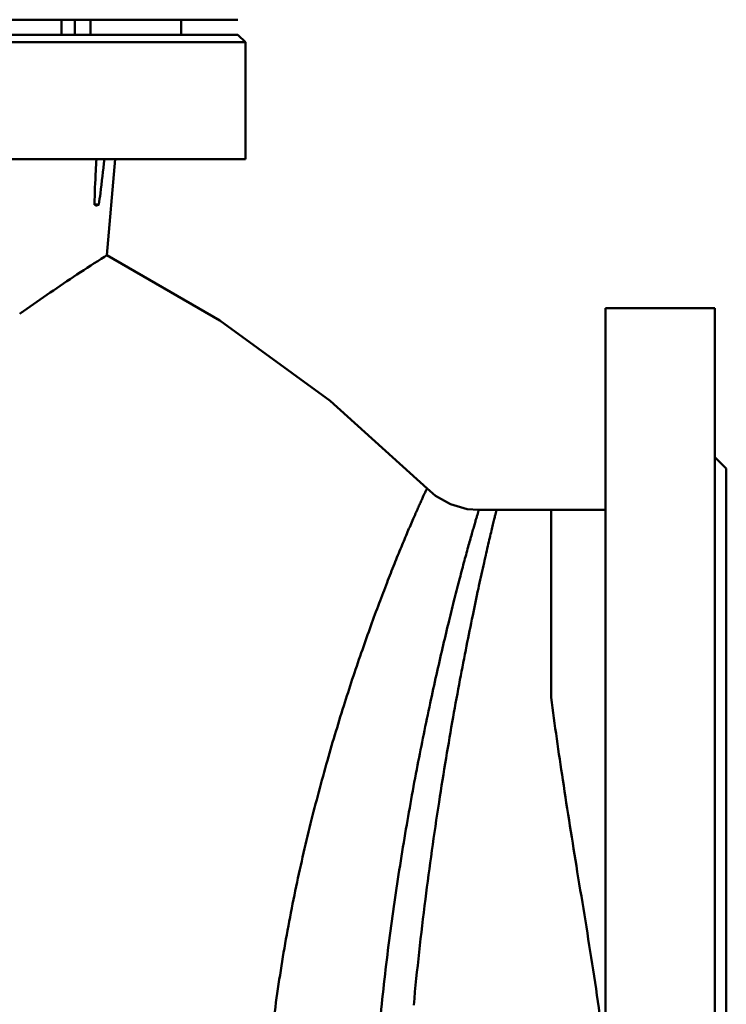
# Model space of a CAD drawing. Extents: x 499 to 5624, y -1013 to 873.
# Drawn here: x 4200 to 4388, y 19 to 280 of the extents above; entities that cross this region are included whole.
import ezdxf

# ---------------------------------------------------------------- set-up
doc = ezdxf.new("R2010")
doc.units = 0
doc.layers.add('AM_0', color=7, linetype='CONTINUOUS', lineweight=50)

# ---------------------------------------------------------------- blocks, each defined once
blk = doc.blocks.new('0619.19.60')
at = {"layer": 'AM_0'}
for p, q in [((3787.19, 279.62), (4258.19, 279.62)), ((4211.38, 279.62), (4211.38, 275.62)), ((4214.94, 275.62), (4214.94, 279.62)), ((4219.11, 279.62), (4219.11, 275.62)), ((4243.11, 279.62), (4243.11, 275.62)), ((4258.19, 275.62), (3787.19, 275.62)), ((4258.19, 275.62), (4260.19, 273.62)), ((4260.19, 273.62), (3785.19, 273.62)), ((4260.19, 242.62), (4260.19, 273.62)), ((3785.19, 242.62), (4260.19, 242.62)), ((4223.47, 217.14), (4225.69, 242.62)), ((4220.32, 230.62), (4221.33, 230.62)), ((4223.47, 217.14), (4222.86, 216.77)), ((4200.91, 202.04), (4200.33, 201.63)), ((4201, 202.1), (4200.91, 202.04)), ((4201.34, 202.35), (4201, 202.1)), ((4384.69, 203.12), (4355.69, 203.12)), ((4355.69, 203.12), (4355.69, -201.88)), ((4384.69, -201.88), (4384.69, 203.12)), ((4387.69, 160.62), (4384.69, 163.62)), ((4387.69, -159.38), (4387.69, 160.62)), ((4326.76, 149.62), (4322.07, 149.62)), ((4326.76, 149.62), (4355.69, 149.62)), ((4341.23, 149.62), (4341.23, 99.91))]:
    blk.add_line(p, q, dxfattribs=at)
for points in [[(4308.34, 155.32), (4282.62, 178.58), (4253.37, 199.87), (4223.47, 217.14)], [(4322.07, 149.62), (4318.99, 149.87), (4314.57, 151.14), (4310.57, 153.4), (4308.34, 155.32)]]:
    blk.add_lwpolyline(points, dxfattribs=at)
blk.add_arc((4220.95, 231.55), 1.23, 236.3039, 239.9541, dxfattribs=at)
for points, knots in [([(4220.66, 242.62), (4220.61, 241.61), (4220.41, 237.61), (4220.22, 233.61), (4220.15, 230.62)], [0, 0, 0, 0, 0.25206, 1, 1, 1, 1]), ([(4221.33, 230.62), (4221.47, 231.6), (4221.99, 235.6), (4222.45, 239.6), (4222.78, 242.62)], [0, 0, 0, 0, 0.247486, 1, 1, 1, 1]), ([(4220.74, 230.37), (4220.64, 230.37), (4220.49, 230.4), (4220.36, 230.47), (4220.33, 230.49)], [0, 0, 0, 0, 0.732743, 1, 1, 1, 1]), ([(4221.33, 230.62), (4221.29, 230.58), (4221.11, 230.45), (4220.9, 230.37), (4220.74, 230.37)], [0, 0, 0, 0, 0.279756, 1, 1, 1, 1]), ([(4222.86, 216.77), (4220.39, 215.23), (4213.15, 210.53), (4206.02, 205.65), (4201.34, 202.35)], [0, 0, 0, 0, 0.337018, 1, 1, 1, 1]), ([(4308.34, 155.32), (4308.34, 155.31), (4308.31, 155.28), (4308.3, 155.22), (4308.23, 155.11), (4308.17, 154.97), (4308.08, 154.78), (4307.92, 154.44), (4307.68, 153.93), (4307.33, 153.19), (4306.92, 152.29), (4306.44, 151.24), (4305.9, 150.04), (4305.3, 148.69), (4304.38, 146.6), (4303.11, 143.64), (4301.45, 139.68), (4299.62, 135.19), (4297.66, 130.21), (4295.57, 124.74), (4293.38, 118.81), (4290.29, 110.08), (4286.34, 98.2), (4281.73, 82.84), (4277.3, 66.2), (4273.24, 48.45), (4269.76, 29.78), (4267.05, 10.41), (4265.08, -9.29), (4263.28, -35.1), (4262.68, -54.32), (4262.52, -66.93)], [0, 0, 0, 0, 0.000104, 0.000413, 0.000927, 0.001642, 0.002557, 0.003669, 0.006478, 0.010052, 0.014375, 0.019429, 0.025199, 0.031667, 0.038817, 0.055098, 0.073911, 0.095126, 0.118614, 0.144247, 0.1719, 0.201446, 0.265727, 0.336122, 0.411695, 0.491557, 0.57487, 0.660756, 0.747892, 0.834614, 1, 1, 1, 1]), ([(4322.07, 149.62), (4322.06, 149.62), (4322.06, 149.56), (4322.02, 149.5), (4321.99, 149.36), (4321.93, 149.19), (4321.87, 148.96), (4321.74, 148.55), (4321.56, 147.92), (4321.29, 147.02), (4320.97, 145.93), (4320.6, 144.66), (4320.19, 143.2), (4319.73, 141.56), (4319.03, 139.04), (4318.06, 135.47), (4316.8, 130.71), (4315.43, 125.32), (4313.95, 119.35), (4312.4, 112.83), (4310.79, 105.78), (4308.52, 95.43), (4305.67, 81.42), (4302.41, 63.45), (4299.4, 44.12), (4296.78, 23.7), (4294.73, 2.5), (4293.25, -19.07), (4292.22, -40.51), (4291.4, -67.3), (4291.21, -86.9), (4291.24, -99.51)], [0, 0, 0, 0, 0.000108, 0.000431, 0.000967, 0.001714, 0.002669, 0.00383, 0.006761, 0.010491, 0.015001, 0.020273, 0.026291, 0.033037, 0.040493, 0.057466, 0.07707, 0.099167, 0.123619, 0.150287, 0.179035, 0.209726, 0.276397, 0.349237, 0.427205, 0.509258, 0.594324, 0.680803, 0.766661, 0.849849, 1, 1, 1, 1]), ([(4326.76, 149.62), (4326.76, 149.62), (4326.75, 149.59), (4326.75, 149.57), (4326.73, 149.52), (4326.71, 149.42), (4326.66, 149.23), (4326.6, 148.96), (4326.51, 148.61), (4326.4, 148.19), (4326.28, 147.69), (4326.08, 146.88), (4325.79, 145.69), (4325.4, 144.05), (4324.95, 142.14), (4324.44, 139.96), (4323.88, 137.52), (4323.04, 133.76), (4321.87, 128.45), (4320.37, 121.34), (4318.74, 113.28), (4317, 104.29), (4315.19, 94.38), (4313.33, 83.58), (4310.76, 67.51), (4307.67, 45.69), (4305.69, 27.71), (4304.81, 18.34)], [0, 0, 0, 0, 0.000077, 0.000307, 0.000691, 0.001226, 0.002749, 0.004867, 0.007573, 0.010858, 0.014714, 0.019133, 0.029629, 0.042285, 0.057043, 0.07385, 0.092655, 0.113415, 0.160636, 0.215243, 0.277026, 0.345819, 0.421476, 0.503842, 0.592695, 0.788041, 1, 1, 1, 1]), ([(4341.23, 99.91), (4342.2, 92.62), (4344.41, 77.2), (4348.25, 53.14), (4351.8, 31.89), (4354.4, 14.2), (4355.38, 5.15), (4355.69, 0.6)], [0, 0, 0, 0, 0.219913, 0.465453, 0.728323, 0.863654, 1, 1, 1, 1])]:
    blk.add_open_spline(points, degree=3, knots=knots, dxfattribs=at)
blk.add_open_spline([(4220.27, 230.53), (4220.22, 230.56), (4220.19, 230.58), (4220.15, 230.62)], degree=3, dxfattribs=at)

msp = doc.modelspace()

# ---------------------------------------------------------------- block references
at = {"layer": 'AM_0'}
msp.add_blockref('0619.19.60', (0, 0), dxfattribs=at)

doc.saveas('drawing.dxf')
